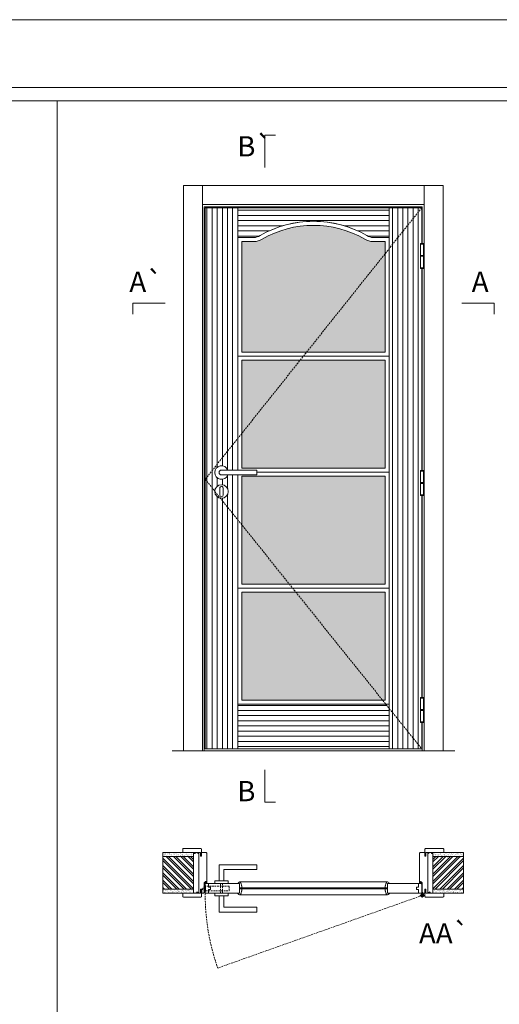
# Model space of a CAD drawing. Units: millimetres. Extents: x 2407 to 4508, y 1606 to 3091.
# Drawn here: x 2967 to 3144, y 2727 to 3091 of the extents above; entities that cross this region are included whole.
import ezdxf
from ezdxf.enums import TextEntityAlignment as Align

# ---------------------------------------------------------------- set-up
doc = ezdxf.new("R2010")
doc.units = ezdxf.units.MM
doc.linetypes.add('DASHED2', pattern=[9.525, 6.35, -3.175])
for name, color, linetype, lineweight in [('1-VISIVEIS', 7, 'Continuous', 0), ('Aduela', 4, 'Continuous', 0), ('Bites', 40, 'Continuous', 0), ('Borracha batente', 215, 'Continuous', 0), ('Espuma de aplicação', 9, 'Continuous', 0), ('Ferragens', 3, 'Continuous', 0), ('Guarniçao', 2, 'Continuous', 0), ('Linha corte', 20, 'Continuous', 20), ('Mapa vaos', 7, 'Continuous', 0), ('Parede', 91, 'Continuous', 0), ('Porta', 1, 'Continuous', 0), ('Sentido abertura', 8, 'Continuous', 0), ('Vidro', 4, 'Continuous', 0)]:
    doc.layers.add(name, color=color, linetype=linetype, lineweight=lineweight)
doc.styles.add('ÁREAS', font='arial.ttf')
pattern_1 = [(90, (-110556.7278, -78290.584), (-1.905317553, 3e-16), [])]

msp = doc.modelspace()

# ---------------------------------------------------------------- hatches: boundary and pattern name
at = {"layer": 'Bites'}
h = msp.add_hatch(color=4, dxfattribs=at)
h.paths.add_polyline_path([(3102.29, 3004.78), (3102.29, 3009.22), (3097.79, 3009.22, -0.145501), (3094.76, 3010.12, 0.26726), (3056.82, 3010.12, -0.145501), (3053.79, 3009.22), (3049.29, 3009.22), (3049.3, 2968.38), (3073.27, 2968.38)])
h.paths.add_polyline_path([(3102.29, 3004.78), (3073.27, 2968.38), (3102.3, 2968.38)])
h.paths.add_polyline_path([(3102.3, 2965.35), (3070.85, 2965.35), (3049.29, 2938.31), (3049.29, 2925.47), (3102.3, 2925.47)])
h.paths.add_polyline_path([(3070.85, 2965.35), (3049.29, 2965.35), (3049.29, 2938.31)], flags=17)
h.paths.add_polyline_path([(3102.3, 2922.47), (3049.29, 2922.47), (3049.29, 2904.56), (3066.92, 2882.6), (3102.3, 2882.6)])
h.paths.add_polyline_path([(3049.29, 2904.56), (3049.29, 2882.6), (3066.92, 2882.6)], flags=17)
h.paths.add_polyline_path([(3069.33, 2879.6), (3049.29, 2879.6), (3049.29, 2839.72), (3101.35, 2839.72)])
h.paths.add_polyline_path([(3102.3, 2879.6), (3069.33, 2879.6), (3101.35, 2839.72), (3102.3, 2839.72)])
at = {"layer": 'Parede'}
h = msp.add_hatch(dxfattribs=at)
h.set_pattern_fill('AR-SAND', color=256, scale=0.020003, style=0)
h.set_pattern_definition([(37.5, (-11104429.5198, -8235710.5016), (-0.03200596025, 0.978989639655), [0, -0.77228871483, 0, -0.863743957376, 0, -0.825637606316]), (7.5, (-11104429.5198, -8235710.5016), (0.8991964324, 1.43388918275), [0, -0.416629438264, 0, -0.69607601271, 0, -0.266744457425]), (327.5, (-11104430.14476, -8235710.5016), (1.58224844865, 0.0028748485), [0, -0.254042340405, 0, -0.914552425457, 0, -1.193998999903]), (317.5, (-11104430.1448, -8235710.5016), (1.52736746628, 0.4459329687), [0, -0.127021170202, 0, -0.599539923355, 0, -0.685914319093])])
h.paths.add_polyline_path([(3031.45, 2782.76, -0.113135), (3031.45, 2782.87), (3031.45, 2783.11), (3029.33, 2783.11), (3027.73, 2783.11), (3027.73, 2783.11), (3020.16, 2783.11), (3020.16, 2781.61), (3031.45, 2781.61)])
h.paths.add_polyline_path([(3031.45, 2769.61), (3020.16, 2769.61), (3020.16, 2768.45), (3031.45, 2768.45)])
h = msp.add_hatch(dxfattribs=at)
h.set_pattern_fill('ANSI32', color=256, scale=0.200033, style=0)
h.set_pattern_definition([(135, (11673.5279, -2555.0461), (1.34726296, 1.34726296), []), (135, (11672.6297, -2555.0461), (1.34726296, 1.34726296), [])])
h.paths.add_polyline_path([(3020.16, 2781.95), (3020.16, 2769.95), (3031.45, 2769.95), (3031.45, 2781.95)])
h = msp.add_hatch(dxfattribs=at)
h.set_pattern_fill('AR-SAND', color=256, scale=0.020003, style=0)
h.set_pattern_definition([(142.5, (11110580.91145, -8235710.5016), (0.03200596025, 0.978989639655), [0, -0.77228871483, 0, -0.863743957376, 0, -0.825637606316]), (172.5, (11110580.9115, -8235710.5016), (-0.8991964324, 1.43388918275), [0, -0.416629438264, 0, -0.69607601271, 0, -0.266744457425]), (212.5, (11110581.5364, -8235710.5016), (-1.58224844865, 0.0028748485), [0, -0.254042340405, 0, -0.914552425457, 0, -1.193998999903]), (222.5, (11110581.5364, -8235710.5016), (-1.52736746628, 0.4459329687), [0, -0.127021170202, 0, -0.599539923355, 0, -0.685914319093])])
h.paths.add_polyline_path([(3119.94, 2782.76, 0.113135), (3119.94, 2782.87), (3119.94, 2783.11), (3122.06, 2783.11), (3123.66, 2783.11), (3123.66, 2783.11), (3131.23, 2783.11), (3131.23, 2781.61), (3119.94, 2781.61)])
h.paths.add_polyline_path([(3119.94, 2769.61), (3131.23, 2769.61), (3131.23, 2768.45), (3119.94, 2768.45)])
h = msp.add_hatch(dxfattribs=at)
h.set_pattern_fill('ANSI32', color=256, scale=0.200033, style=0)
h.set_pattern_definition([(45, (-5522.1362, -2555.0461), (-1.34726296, 1.34726296), []), (45, (-5521.238, -2555.0461), (-1.34726296, 1.34726296), [])])
h.paths.add_polyline_path([(3131.23, 2781.95), (3131.23, 2769.95), (3119.94, 2769.95), (3119.94, 2781.95)])
at = {"layer": 'Porta'}
h = msp.add_hatch(dxfattribs=at)
h.set_pattern_fill('ANSI31', color=256, scale=0.6001, angle=45, style=0)
h.set_pattern_definition(pattern_1)
h.paths.add_polyline_path([(3047.79, 3021.72), (3035.79, 3021.72), (3035.79, 2921.37), (3047.79, 2936.42)])
h.paths.add_polyline_path([(3047.79, 2922.95), (3044.12, 2922.95, -5.369312), (3044.12, 2924.76), (3047.79, 2924.76), (3047.79, 2936.42), (3035.79, 2921.37), (3039.3, 2917.01, -0.969453), (3044.29, 2916.85, -0.460589), (3041.4, 2914.38), (3047.79, 2906.43)])
h.paths.add_polyline_path([(3047.79, 2906.43), (3041.4, 2914.38, -0.387037), (3039.3, 2917.01), (3035.79, 2921.37), (3035.79, 2821.72), (3047.79, 2821.72)])
h = msp.add_hatch(dxfattribs=at)
h.set_pattern_fill('ANSI31', color=256, scale=0.6001, angle=315, style=0)
h.set_pattern_definition([(0, (-116857.778, -78290.584), (6e-16, 1.905317553), [])])
h.paths.add_polyline_path([(3047.79, 3021.72), (3047.79, 3010.72), (3053.79, 3010.72, 0.147906), (3056.03, 3011.4, -0.267876), (3095.55, 3011.4, 0.147906), (3097.79, 3010.72), (3103.79, 3010.72), (3103.79, 3021.72)])
h = msp.add_hatch(dxfattribs=at)
h.set_pattern_fill('ANSI31', color=256, scale=0.6001, angle=45, style=0)
h.set_pattern_definition(pattern_1)
h.paths.add_polyline_path([(3115.31, 3008.2), (3115.31, 3008.45), (3115.8, 3008.45), (3115.8, 3021.72), (3103.8, 3006.67), (3103.8, 2838.22), (3103.8, 2838.22), (3103.8, 2836.67), (3115.8, 2821.72), (3115.8, 2831.54), (3115.31, 2831.54), (3115.31, 2840.69), (3115.8, 2840.69), (3115.8, 2915.67), (3115.31, 2915.67), (3115.31, 2919.87), (3115.31, 2920.12), (3115.31, 2924.32), (3115.31, 2924.57), (3115.8, 2924.57), (3115.8, 2999.55), (3115.31, 2999.55), (3115.31, 3003.75), (3115.31, 3004)])
h.paths.add_polyline_path([(3115.8, 3021.72), (3103.8, 3021.72), (3103.8, 3009.72), (3103.8, 3006.67)], flags=17)
h.paths.add_polyline_path([(3103.8, 2836.67), (3103.8, 2821.72), (3115.8, 2821.72)], flags=17)
h = msp.add_hatch(dxfattribs=at)
h.set_pattern_fill('ANSI31', color=256, scale=0.6001, angle=315, style=0)
h.set_pattern_definition([(0, (-116857.778, -78290.584), (6e-16, 1.905317553), [])])
h.paths.add_polyline_path([(3103.8, 2836.67), (3102.55, 2838.22), (3047.79, 2838.22), (3047.79, 2821.72), (3103.8, 2821.72)])

# ---------------------------------------------------------------- linework, layer by layer
at = {"layer": '1-VISIVEIS'}
msp.add_lwpolyline([(3045.91, 2771.95), (3048.51, 2771.95)], dxfattribs=at)
at = {"layer": 'Aduela'}
for points in [[(3116, 3008.45), (3116, 3022.02), (3035.39, 3022.02), (3035.39, 2821.02), (3116, 2821.02), (3116, 2831.54)], [(3116, 2924.57), (3116, 2999.3)], [(3116, 2840.69), (3116, 2915.42)]]:
    msp.add_lwpolyline(points, dxfattribs=at)
for points in [[(3035.09, 2768.45, 0.414214), (3035.39, 2768.75), (3035.39, 2772.34), (3035.77, 2772.34), (3035.77, 2772.79), (3035.89, 2772.79), (3036.09, 2772.79), (3036.09, 2772.34), (3036.39, 2772.34), (3036.39, 2783.15, 0.415021), (3036.09, 2783.45), (3034.47, 2783.45), (3034.47, 2782.45), (3034.03, 2782.45), (3034.03, 2783.45), (3033.39, 2783.45), (3033.39, 2768.45), (3033.39, 2768.45), (3033.39, 2768.45), (3033.39, 2768.45), (3033.39, 2768.45), (3033.39, 2768.45), (3033.39, 2768.45), (3033.39, 2768.45), (3033.39, 2768.45), (3034.03, 2768.45), (3034.03, 2769.95), (3034.49, 2769.95), (3034.49, 2768.45), (3035.09, 2768.45)], [(3116.3, 2768.45, -0.414214), (3116, 2768.75), (3116, 2772.34), (3115.62, 2772.34), (3115.62, 2772.79), (3115.5, 2772.79), (3115.3, 2772.79), (3115.3, 2772.34), (3115, 2772.34), (3115, 2783.15, -0.415021), (3115.3, 2783.45), (3116.92, 2783.45), (3116.92, 2782.05), (3117.36, 2782.05), (3117.36, 2783.45), (3118, 2783.45), (3118, 2768.45), (3118, 2768.45), (3118, 2768.45), (3118, 2768.45), (3118, 2768.45), (3118, 2768.45), (3118, 2768.45), (3118, 2768.45), (3118, 2768.45), (3117.36, 2768.45), (3117.36, 2769.95), (3116.9, 2769.95), (3116.9, 2768.45), (3116.3, 2768.45)]]:
    msp.add_lwpolyline(points, format="xyb", dxfattribs=at)
at = {"layer": 'Bites'}
for p, q in [((3048.51, 2772.57), (3103.1, 2772.57)), ((3048.51, 2767.83), (3103.1, 2767.83))]:
    msp.add_line(p, q, dxfattribs=at)
for points in [[(3047.79, 2966.88), (3047.79, 2966.85), (3103.79, 2966.85), (3103.79, 3010.72), (3097.79, 3010.72, -0.147906), (3095.55, 3011.4, 0.267876), (3056.03, 3011.4, -0.147906), (3053.79, 3010.72), (3047.79, 3010.72), (3047.79, 2966.88)], [(3049.3, 2968.38), (3049.3, 2968.38), (3102.3, 2968.38), (3102.29, 3009.22), (3097.79, 3009.22, -0.145501), (3094.76, 3010.12, 0.26726), (3056.82, 3010.12, -0.145501), (3053.79, 3009.22), (3049.29, 3009.22), (3049.3, 2968.38)]]:
    msp.add_lwpolyline(points, format="xyb", dxfattribs=at)
for points in [[(3054.89, 2923.97), (3103.8, 2923.97), (3103.8, 2966.85), (3047.79, 2966.85), (3047.79, 2924.76)], [(3047.79, 2922.95), (3047.79, 2881.1), (3103.8, 2881.1), (3103.8, 2923.97), (3054.89, 2923.97)]]:
    msp.add_lwpolyline(points, dxfattribs=at)
for points in [[(3049.29, 2925.47), (3102.3, 2925.47), (3102.3, 2965.35), (3049.29, 2965.35)], [(3049.29, 2882.6), (3102.3, 2882.6), (3102.3, 2922.47), (3049.29, 2922.47)], [(3047.79, 2838.22), (3103.8, 2838.22), (3103.8, 2881.1), (3047.79, 2881.1)], [(3049.29, 2839.72), (3102.3, 2839.72), (3102.3, 2879.6), (3049.29, 2879.6)]]:
    msp.add_lwpolyline(points, close=True, dxfattribs=at)
for points in [[(3047.97, 2772.15), (3047.79, 2772.15), (3047.79, 2771.95), (3048.51, 2771.95), (3048.51, 2770.4), (3049.33, 2770.4), (3049.33, 2771.12, -0.36465), (3049.18, 2771.25), (3049.08, 2772, -0.416605), (3048.92, 2772.15, 0.414214), (3048.51, 2772.57, 0.328163), (3048.12, 2772.28, -0.357059), (3047.97, 2772.15)], [(3103.65, 2772.15), (3103.82, 2772.15), (3103.82, 2771.95), (3103.1, 2771.95), (3103.1, 2770.4), (3102.28, 2770.4), (3102.28, 2771.12, 0.36465), (3102.43, 2771.25), (3102.54, 2772, 0.416605), (3102.69, 2772.15, -0.414214), (3103.1, 2772.57, -0.328163), (3103.5, 2772.28, 0.357059), (3103.65, 2772.15)], [(3047.97, 2768.24), (3047.79, 2768.24), (3047.79, 2768.45), (3048.51, 2768.45), (3048.51, 2769.99), (3049.33, 2769.99), (3049.33, 2769.27, 0.36465), (3049.18, 2769.14), (3049.08, 2768.39, 0.416605), (3048.92, 2768.24, -0.414214), (3048.51, 2767.83, -0.328163), (3048.12, 2768.12, 0.357059), (3047.97, 2768.24)], [(3103.65, 2768.24), (3103.82, 2768.24), (3103.82, 2768.45), (3103.1, 2768.45), (3103.1, 2769.99), (3102.28, 2769.99), (3102.28, 2769.27, -0.36465), (3102.43, 2769.14), (3102.54, 2768.39, -0.416605), (3102.69, 2768.24, 0.414214), (3103.1, 2767.83, 0.328163), (3103.5, 2768.12, -0.357059), (3103.65, 2768.24)]]:
    msp.add_lwpolyline(points, format="xyb", close=True, dxfattribs=at)
at = {"layer": 'Borracha batente'}
for points in [[(3035.9, 2772.79), (3035.9, 2772.79), (3035.9, 2772.79), (3035.9, 2772.79), (3035.9, 2772.79), (3035.9, 2772.79), (3036.09, 2772.63), (3036.06, 2772.59), (3036.09, 2772.63), (3036.06, 2772.59), (3035.94, 2772.64), (3035.94, 2772.55), (3036.09, 2772.43), (3036.04, 2772.4), (3035.94, 2772.47), (3035.94, 2772.34), (3036.39, 2772.34), (3036.39, 2771.96), (3035.91, 2771.95, 0.394074), (3035.53, 2771.77), (3035.39, 2771.7), (3035.39, 2771.7), (3035.39, 2772.09, -0.414213), (3035.64, 2772.34), (3035.89, 2772.34), (3035.89, 2772.46), (3035.82, 2772.39), (3035.77, 2772.43), (3035.89, 2772.54), (3035.89, 2772.66), (3035.8, 2772.59), (3035.77, 2772.63), (3035.8, 2772.59), (3035.77, 2772.63), (3035.9, 2772.79), (3035.9, 2772.79), (3035.9, 2772.79), (3035.9, 2772.79), (3035.9, 2772.79), (3035.9, 2772.79)], [(3115.5, 2772.79), (3115.5, 2772.79), (3115.5, 2772.79), (3115.5, 2772.79), (3115.5, 2772.79), (3115.5, 2772.79), (3115.3, 2772.63), (3115.33, 2772.59), (3115.3, 2772.63), (3115.33, 2772.59), (3115.45, 2772.64), (3115.45, 2772.55), (3115.3, 2772.43), (3115.35, 2772.4), (3115.45, 2772.47), (3115.45, 2772.34), (3115, 2772.34), (3115, 2771.96), (3115.48, 2771.95, -0.394074), (3115.86, 2771.77), (3116, 2771.7), (3116, 2771.7), (3116, 2772.09, 0.414213), (3115.75, 2772.34), (3115.51, 2772.34), (3115.51, 2772.46), (3115.57, 2772.39), (3115.62, 2772.43), (3115.51, 2772.54), (3115.51, 2772.66), (3115.59, 2772.59), (3115.62, 2772.63), (3115.59, 2772.59), (3115.62, 2772.63), (3115.5, 2772.79), (3115.5, 2772.79), (3115.5, 2772.79), (3115.5, 2772.79), (3115.5, 2772.79), (3115.5, 2772.79)]]:
    msp.add_lwpolyline(points, format="xyb", dxfattribs=at)
for points in [[(3035.59, 2772.22), (3035.59, 2772.22), (3036.27, 2772.22), (3036.27, 2772.05), (3035.91, 2772.07, 0.360954), (3035.58, 2771.9, -0.171185)], [(3115.8, 2772.22), (3115.8, 2772.22), (3115.12, 2772.22), (3115.12, 2772.05), (3115.48, 2772.07, -0.360954), (3115.81, 2771.9, 0.171185)]]:
    msp.add_lwpolyline(points, format="xyb", close=True, dxfattribs=at)
at = {"layer": 'Espuma de aplicação'}
for points in [[(3033.39, 2782.75, 0.430929), (3032.97, 2783.24, 0.47587), (3031.94, 2783.11, 0.610207), (3031.45, 2782.7), (3031.45, 2768.68, 0.36478), (3031.72, 2768.48, 0.443486), (3032.64, 2768.96, 0.454961), (3033.39, 2768.82), (3033.39, 2782.75)], [(3118, 2782.75, -0.430929), (3118.42, 2783.24, -0.47587), (3119.45, 2783.11, -0.610207), (3119.94, 2782.7), (3119.94, 2768.68, -0.36478), (3119.68, 2768.48, -0.443486), (3118.75, 2768.96, -0.454961), (3118, 2768.82), (3118, 2782.75)]]:
    msp.add_lwpolyline(points, format="xyb", close=True, dxfattribs=at)
at = {"layer": 'Ferragens'}
for points in [[(3115.31, 3008.45), (3116.41, 3008.45), (3116.41, 3008.2), (3115.31, 3008.2)], [(3116.41, 2999.3), (3115.31, 2999.3), (3115.31, 2999.55), (3116.41, 2999.55)], [(3115.31, 2924.57), (3116.41, 2924.57), (3116.41, 2924.32), (3115.31, 2924.32)], [(3116.41, 2915.42), (3115.31, 2915.42), (3115.31, 2915.67), (3116.41, 2915.67)], [(3115.31, 2840.69), (3116.41, 2840.69), (3116.41, 2840.44), (3115.31, 2840.44)], [(3116.41, 2831.54), (3115.31, 2831.54), (3115.31, 2831.79), (3116.41, 2831.79)]]:
    msp.add_lwpolyline(points, close=True, dxfattribs=at)
for points in [[(3115.31, 3004), (3115.31, 3008.2)], [(3115.31, 3008.2), (3116.41, 3008.2)], [(3116.41, 3008.2), (3116.41, 3004)], [(3116.41, 3003.75), (3115.31, 3003.75)], [(3115.31, 2999.55), (3115.31, 3003.75)], [(3116.41, 3003.75), (3116.41, 2999.55)], [(3116.41, 2999.55), (3115.31, 2999.55)], [(3115.31, 2920.12), (3115.31, 2924.32)], [(3115.31, 2924.32), (3116.41, 2924.32)], [(3116.41, 2924.32), (3116.41, 2920.12)], [(3116.41, 2919.87), (3115.31, 2919.87)], [(3115.31, 2915.67), (3115.31, 2919.87)], [(3116.41, 2919.87), (3116.41, 2915.67)], [(3116.41, 2915.67), (3115.31, 2915.67)], [(3115.31, 2836.24), (3115.31, 2840.44)], [(3115.31, 2840.44), (3116.41, 2840.44)], [(3116.41, 2840.45), (3116.41, 2836.24)], [(3116.41, 2835.99), (3115.31, 2835.99)], [(3115.31, 2831.79), (3115.31, 2835.99)], [(3116.41, 2835.99), (3116.41, 2831.79)], [(3116.41, 2831.79), (3115.31, 2831.79)], [(3040.89, 2772.95), (3040.89, 2778.95), (3054.89, 2778.95), (3054.89, 2777.15), (3042.69, 2777.15), (3042.69, 2777.15), (3042.69, 2772.95)], [(3039.29, 2771.95), (3044.29, 2771.95), (3044.29, 2772.95), (3039.29, 2772.95), (3039.29, 2771.95)], [(3039.29, 2768.46), (3044.29, 2768.46), (3044.29, 2767.46), (3039.29, 2767.46), (3039.29, 2768.46)], [(3040.89, 2767.46), (3040.89, 2761.46), (3054.89, 2761.46), (3054.89, 2763.26), (3042.69, 2763.26), (3042.69, 2763.26), (3042.69, 2767.46)], [(3115.14, 2767.6), (3116.84, 2767.6)], [(3115.95, 2768.41), (3115.95, 2766.79)]]:
    msp.add_lwpolyline(points, dxfattribs=at)
at = {"layer": 'Ferragens', "ltscale": 2}
for points in [[(3116.41, 3003.75), (3115.31, 3003.75), (3115.31, 3004), (3116.41, 3004)], [(3116.41, 2919.87), (3115.31, 2919.87), (3115.31, 2920.12), (3116.41, 2920.12)], [(3116.41, 2835.99), (3115.31, 2835.99), (3115.31, 2836.24), (3116.41, 2836.24)]]:
    msp.add_lwpolyline(points, close=True, dxfattribs=at)
at = {"layer": 'Ferragens'}
for points in [[(3054.89, 2924.76), (3041.79, 2924.76, 1), (3041.79, 2922.95), (3054.89, 2922.95)], [(3042.42, 2918.1, 1.030309), (3041.17, 2918.06), (3041.17, 2915.57, 1), (3042.42, 2915.57), (3042.42, 2918.06)]]:
    msp.add_lwpolyline(points, format="xyb", close=True, dxfattribs=at)
at = {"layer": 'Ferragens', "linetype": 'DASHED2', "ltscale": 0.1}
msp.add_lwpolyline([(3035.79, 2769.71), (3034.79, 2769.71), (3034.79, 2769.9, -0.280411), (3035.79, 2770.92)], format="xyb", close=True, dxfattribs=at)
for points in [[(3035.94, 2769.06), (3035.94, 2771.26), (3035.79, 2771.26), (3035.79, 2769.06)], [(3035.94, 2771.08), (3035.94, 2769.25), (3044.64, 2769.25), (3044.64, 2771.08)], [(3041.39, 2768.47), (3042.19, 2768.47), (3042.19, 2771.95), (3041.39, 2771.95)]]:
    msp.add_lwpolyline(points, close=True, dxfattribs=at)
at = {"layer": 'Ferragens'}
for centre, radius in [((3041.79, 2916.85), 2.5), ((3115.95, 2767.6), 0.61), ((3115.95, 2767.6), 0.31)]:
    msp.add_circle(centre, radius, dxfattribs=at)
msp.add_arc((3041.79, 2923.85), 2.5, 21.1002, 338.8998, dxfattribs=at)
at = {"layer": 'Guarniçao'}
for points in [[(3034.73, 2821.02), (3027.73, 2821.02), (3027.73, 3029.94), (3034.73, 3029.94)], [(3034.73, 3022.94), (3116.66, 3022.94), (3116.66, 3029.94), (3034.73, 3029.94)], [(3116.66, 2821.02), (3123.66, 2821.02), (3123.66, 3029.94), (3116.66, 3029.94)]]:
    msp.add_lwpolyline(points, close=True, dxfattribs=at)
for points in [[(3034.47, 2782.05), (3034.47, 2784.65, 0.413444), (3034.17, 2784.95), (3027.77, 2784.95, 0.414212), (3027.47, 2784.65), (3027.47, 2783.45), (3029.33, 2783.45), (3029.33, 2783.45), (3033.3, 2783.45), (3033.3, 2783.45), (3033.3, 2783.45), (3034.03, 2783.45), (3034.03, 2782.05), (3034.47, 2782.05), (3034.47, 2784.65)], [(3116.92, 2782.05), (3116.92, 2784.65, -0.413444), (3117.22, 2784.95), (3123.62, 2784.95, -0.414212), (3123.92, 2784.65), (3123.92, 2783.45), (3122.06, 2783.45), (3122.06, 2783.45), (3118.09, 2783.45), (3118.09, 2783.45), (3118.09, 2783.45), (3117.36, 2783.45), (3117.36, 2782.05), (3116.92, 2782.05), (3116.92, 2784.65)], [(3034.47, 2769.85), (3034.47, 2767.25, -0.413444), (3034.17, 2766.95), (3027.77, 2766.95, -0.414212), (3027.47, 2767.25), (3027.47, 2768.45), (3029.33, 2768.45), (3029.33, 2768.45), (3033.3, 2768.45), (3033.3, 2768.45), (3033.3, 2768.45), (3034.03, 2768.45), (3034.03, 2769.85), (3034.47, 2769.85), (3034.47, 2767.25)], [(3116.92, 2769.85), (3116.92, 2767.25, 0.413444), (3117.22, 2766.95), (3123.62, 2766.95, 0.414212), (3123.92, 2767.25), (3123.92, 2768.45), (3122.06, 2768.45), (3122.06, 2768.45), (3118.09, 2768.45), (3118.09, 2768.45), (3118.09, 2768.45), (3117.36, 2768.45), (3117.36, 2769.85), (3116.92, 2769.85), (3116.92, 2767.25)]]:
    msp.add_lwpolyline(points, format="xyb", dxfattribs=at)
at = {"layer": 'Linha corte'}
msp.add_line((3023.6, 2821.02), (3128.04, 2821.02), dxfattribs=at)
for points in [[(3020.16, 2783.45), (3027.47, 2783.45), (3027.47, 2784.65, -0.414214), (3027.77, 2784.95), (3034.17, 2784.95, -0.413444), (3034.47, 2784.65), (3034.47, 2783.45), (3036.09, 2783.45, 8.056184), (3036.09, 2783.45), (3036.09, 2783.45), (3036.09, 2783.45, -0.408009), (3036.39, 2783.16), (3036.39, 2772.34, 0.661107), (3036.39, 2772.34, 0.000013), (3036.09, 2772.34), (3036.09, 2772.79), (3035.77, 2772.79), (3035.77, 2772.34), (3035.39, 2772.34, -0.605841), (3035.39, 2772.34), (3035.39, 2768.75, -0.414214), (3035.09, 2768.45), (3034.47, 2768.45), (3034.47, 2767.25, -0.402814), (3034.17, 2766.95), (3027.77, 2766.95, -0.414212), (3027.47, 2767.25), (3027.47, 2768.45), (3020.16, 2768.45)], [(3131.23, 2783.45), (3123.92, 2783.45), (3123.92, 2784.65, 0.414214), (3123.62, 2784.95), (3117.22, 2784.95, 0.413444), (3116.92, 2784.65), (3116.92, 2783.45), (3115.3, 2783.45, -8.056184), (3115.3, 2783.45), (3115.3, 2783.45), (3115.3, 2783.45, 0.408009), (3115, 2783.16), (3115, 2772.34, -0.661107), (3115, 2772.34, -0.000013), (3115.3, 2772.34), (3115.3, 2772.79), (3115.62, 2772.79), (3115.62, 2772.34), (3116, 2772.34, 0.605841), (3116, 2772.34), (3116, 2768.75, 0.414214), (3116.3, 2768.45), (3116.92, 2768.45), (3116.92, 2767.25, 0.402814), (3117.22, 2766.95), (3123.62, 2766.95, 0.414212), (3123.92, 2767.25), (3123.92, 2768.45), (3131.23, 2768.45)]]:
    msp.add_lwpolyline(points, format="xyb", dxfattribs=at)
msp.add_lwpolyline([(3115.78, 2771.95), (3115.8, 2771.95), (3115.8, 2768.45), (3103.82, 2768.45), (3103.82, 2768.24), (3103.65, 2768.24, 0.357059), (3103.5, 2768.12, -0.859162), (3102.69, 2768.24, 0.416605), (3102.54, 2768.39), (3102.43, 2769.14, 0.382997), (3102.28, 2769.27), (3102.28, 2770), (3049.33, 2770), (3049.33, 2769.27, 0.36465), (3049.18, 2769.14), (3049.08, 2768.39, 0.414211), (3048.92, 2768.24, -0.859167), (3048.12, 2768.12, 0.357059), (3047.97, 2768.24), (3047.79, 2768.24), (3047.79, 2768.45), (3035.79, 2768.46), (3035.79, 2771.95), (3047.79, 2771.95), (3047.79, 2772.15), (3047.97, 2772.15, 0.357059), (3048.12, 2772.28, -0.859162), (3048.92, 2772.15, 0.416605), (3049.08, 2772), (3049.18, 2771.25, 0.36465), (3049.33, 2771.12), (3049.33, 2770.4), (3102.28, 2770.4), (3102.28, 2771.12, 0.36465), (3102.43, 2771.25), (3102.54, 2772, 0.414211), (3102.69, 2772.15, -0.415117), (3103.1, 2772.57, -0.328163), (3103.5, 2772.28, 0.357059), (3103.65, 2772.15), (3103.82, 2772.15), (3103.82, 2771.95)], format="xyb", close=True, dxfattribs=at)
at = {"layer": 'Mapa vaos'}
msp.add_line((3115.99, 2821.02), (3123.94, 2821.02), dxfattribs=at)
for points in [[(2407.29, 1605.94), (4507.64, 1605.94), (4507.64, 3091.19), (2407.29, 3091.19)], [(2557.32, 1660.95), (4482.64, 1660.95), (4482.64, 3066.19), (2557.32, 3066.19)], [(2767.33, 2719.94), (2981.12, 2719.94), (2981.12, 3061.19), (2767.33, 3061.19)], [(2981.12, 2719.94), (3194.91, 2719.94), (3194.91, 3061.19), (2981.12, 3061.19)]]:
    msp.add_lwpolyline(points, close=True, dxfattribs=at)
for points in [[(3057.79, 3036.52), (3057.79, 3037.02), (3057.79, 3037.52), (3057.79, 3038.52), (3057.79, 3040.52), (3057.79, 3048.52), (3059.79, 3048.52), (3061.79, 3048.52)], [(3057.79, 3036.52), (3057.79, 3037.02), (3057.79, 3037.52), (3057.79, 3038.52), (3057.79, 3040.52), (3057.79, 3048.52), (3059.79, 3048.52), (3061.79, 3048.52)], [(3116.41, 3007.78), (3116.41, 2999.98)], [(3021, 2986.41), (3020.5, 2986.41), (3020, 2986.41), (3019, 2986.41), (3017, 2986.41), (3008.99, 2986.41), (3008.99, 2984.41), (3008.99, 2982.41)], [(3130.59, 2986.41), (3131.09, 2986.41), (3131.6, 2986.41), (3132.6, 2986.41), (3134.6, 2986.41), (3142.6, 2986.41), (3142.6, 2984.41), (3142.6, 2982.41)], [(3116.41, 2923.9), (3116.41, 2916.1)], [(3116.41, 2923.9), (3116.41, 2916.1)], [(3116.41, 2832.23), (3116.41, 2840.01)], [(3057.79, 2814), (3057.79, 2813.5), (3057.79, 2813), (3057.79, 2812), (3057.79, 2810), (3057.79, 2802), (3059.79, 2802), (3061.79, 2802)]]:
    msp.add_lwpolyline(points, dxfattribs=at)
at = {"layer": 'Parede'}
for points in [[(3020.16, 2781.95), (3031.45, 2781.95), (3031.45, 2783.45), (3020.16, 2783.45)], [(3131.23, 2781.95), (3119.94, 2781.95), (3119.94, 2783.45), (3131.23, 2783.45)], [(3020.16, 2781.95), (3020.16, 2769.95), (3031.45, 2769.95), (3031.45, 2781.95)], [(3131.23, 2781.95), (3131.23, 2769.95), (3119.94, 2769.95), (3119.94, 2781.95)], [(3020.16, 2769.95), (3031.45, 2769.95), (3031.45, 2768.45), (3020.16, 2768.45)], [(3131.23, 2769.95), (3119.94, 2769.95), (3119.94, 2768.45), (3131.23, 2768.45)]]:
    msp.add_lwpolyline(points, close=True, dxfattribs=at)
at = {"layer": 'Porta'}
for points in [[(3115.8, 3008.39), (3115.8, 3021.72), (3035.79, 3021.72), (3035.79, 2821.72), (3115.8, 2821.72), (3115.8, 2831.62)], [(3047.79, 2924.76), (3047.79, 3021.72), (3035.79, 3021.72), (3035.79, 2821.72), (3047.79, 2821.72), (3047.79, 2922.95)], [(3115.8, 2924.57), (3115.8, 2999.3)], [(3115.8, 2840.69), (3115.8, 2915.42)], [(3035.79, 2768.45), (3035.79, 2771.95), (3036.99, 2771.95), (3036.99, 2770.64), (3037.79, 2770.64), (3037.79, 2769.74), (3036.99, 2769.74), (3036.99, 2768.45), (3035.79, 2768.45), (3035.79, 2771.95)], [(3115.8, 2768.45), (3115.8, 2771.95), (3114.6, 2771.95), (3114.6, 2770.64), (3113.8, 2770.64), (3113.8, 2769.74), (3114.6, 2769.74), (3114.6, 2768.45), (3115.8, 2768.45), (3115.8, 2771.95)]]:
    msp.add_lwpolyline(points, dxfattribs=at)
msp.add_lwpolyline([(3103.79, 3010.72), (3103.79, 3021.72), (3047.79, 3021.72), (3047.79, 3010.72), (3053.79, 3010.72, 0.147906), (3056.03, 3011.4, -0.131618), (3075.79, 3016.7, -0.131618), (3095.55, 3011.4, 0.147906), (3097.79, 3010.72), (3103.79, 3010.72), (3103.79, 3021.72)], format="xyb", close=True, dxfattribs=at)
for points in [[(3047.79, 2821.72), (3103.8, 2821.72), (3103.8, 2838.22), (3047.79, 2838.22)], [(3048.51, 2771.95), (3036.99, 2771.95), (3036.99, 2770.64), (3037.79, 2770.64), (3037.79, 2769.74), (3036.99, 2769.74), (3036.99, 2768.45), (3048.51, 2768.45)], [(3103.1, 2771.95), (3114.6, 2771.95), (3114.6, 2770.64), (3113.8, 2770.64), (3113.8, 2769.74), (3114.6, 2769.74), (3114.6, 2768.45), (3103.1, 2768.45)]]:
    msp.add_lwpolyline(points, close=True, dxfattribs=at)
at = {"layer": 'Sentido abertura', "linetype": 'DASHED2', "ltscale": 0.1}
msp.add_line((3115.95, 2767.6), (3040.41, 2740.76), dxfattribs=at)
msp.add_lwpolyline([(3115.8, 3021.72), (3035.79, 2921.37), (3115.8, 2821.72)], dxfattribs=at)
msp.add_arc((3117.28, 2767.82), 81.49, 179.5539, 199.3924, dxfattribs=at)
at = {"layer": 'Vidro'}
for points in [[(3048.61, 2770.4), (3048.51, 2770.31), (3048.51, 2770.08), (3048.61, 2770), (3103, 2770)], [(3103, 2770), (3048.61, 2770), (3048.51, 2770.08), (3048.51, 2770.31), (3048.61, 2770.4), (3103, 2770.4), (3103.1, 2770.31), (3103.1, 2770.08), (3103, 2770), (3048.61, 2770)], [(3048.51, 2770.31), (3103, 2770.31)], [(3048.51, 2770.31), (3103.1, 2770.31)], [(3048.51, 2770.08), (3103, 2770.08)], [(3048.51, 2770.08), (3103.1, 2770.08)], [(3048.61, 2770.4), (3103, 2770.4)], [(3048.61, 2770), (3103, 2770)], [(3048.61, 2770), (3103, 2770)]]:
    msp.add_lwpolyline(points, dxfattribs=at)

# ---------------------------------------------------------------- texts
at = {"layer": 'Mapa vaos', "style": 'ÁREAS'}
for s, height, p in [('B`', 7.501, (3047.62, 3044.4)), ('A`', 7.501, (3007.76, 2994.36)), ('A', 7.5, (3134.27, 2994.36)), ('B', 7.5, (3047.62, 2806.14)), ('AA`', 7.501, (3114.77, 2753.59))]:
    msp.add_text(s, height=height, dxfattribs=at).set_placement(p, align=Align.MIDDLE_LEFT)

doc.saveas('drawing.dxf')
